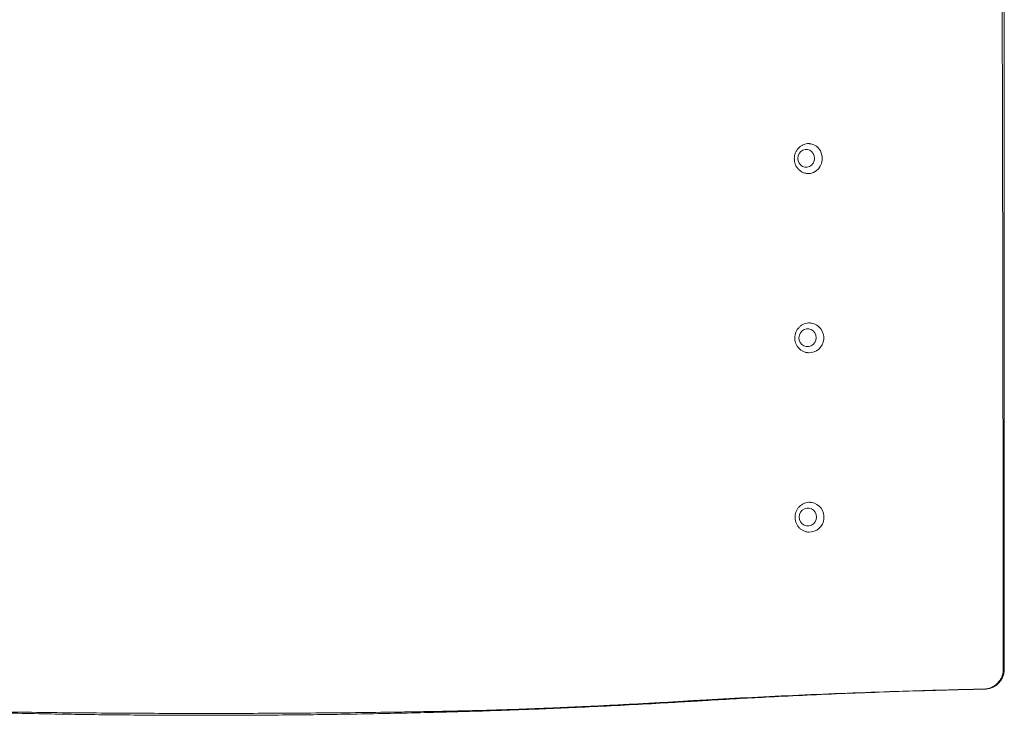
# Model space of a CAD drawing. Units: millimetres. Extents: x 23 to 400, y 1 to 291.
# Drawn here: x 87 to 185, y 151 to 221 of the extents above; entities that cross this region are included whole.
import ezdxf

# ---------------------------------------------------------------- set-up
doc = ezdxf.new("R2010")
doc.units = ezdxf.units.MM

msp = doc.modelspace()

# ---------------------------------------------------------------- linework, layer by layer
at = {"color": 7, "linetype": 'Continuous', "lineweight": 15}
for p, q in [((185.36879, 238.44287), (185.36879, 155.66702)), ((166.03544, 190.38308), (165.98848, 190.38894)), ((165.66854, 187.40605), (165.73361, 187.40064))]:
    msp.add_line(p, q, dxfattribs=at)
at = {"color": 8, "linetype": 'Continuous', "lineweight": 15, "flags": 128}
msp.add_lwpolyline([(165.65801, 205.38293), (165.95024, 205.40079), (166.23844, 205.48752), (166.5036, 205.63938), (166.73334, 205.84925), (166.91691, 206.10734), (167.04572, 206.40157), (167.11376, 206.71818), (167.11784, 207.04238), (167.05777, 207.35899), (166.93636, 207.65322), (166.75929, 207.91131), (166.53483, 208.12119), (166.27349, 208.27304), (165.98748, 208.35977), (165.88345, 208.37395)], dxfattribs=at)
at = {"color": 7, "linetype": 'Continuous', "lineweight": 15, "flags": 128}
for points in [[(164.68222, 206.89938), (164.71889, 207.15281), (164.81958, 207.38571), (164.97612, 207.57921), (165.17583, 207.71763), (165.40252, 207.78977), (165.63785, 207.78977), (165.86273, 207.71763), (166.05895, 207.57921), (166.21062, 207.38571), (166.30544, 207.15281), (166.33574, 206.89938), (166.29907, 206.64595), (166.19838, 206.41305), (166.04184, 206.21955), (165.84213, 206.08113), (165.61544, 206.00899), (165.38011, 206.00899), (165.15523, 206.08113), (164.95901, 206.21955), (164.80734, 206.41305), (164.71252, 206.64595), (164.68222, 206.89938)], [(164.78772, 188.91659), (164.82508, 189.171), (164.92929, 189.4048), (165.09194, 189.59904), (165.29982, 189.738), (165.53612, 189.81041), (165.78167, 189.81041), (166.0166, 189.738), (166.22186, 189.59904), (166.38083, 189.4048), (166.48062, 189.171), (166.51316, 188.91659), (166.47581, 188.66219), (166.37159, 188.42839), (166.20895, 188.23414), (166.00106, 188.09519), (165.76477, 188.02277), (165.51921, 188.02277), (165.28429, 188.09519), (165.07903, 188.23414), (164.92006, 188.42839), (164.82026, 188.66219), (164.78772, 188.91659)], [(164.8136, 170.92689), (164.85095, 171.18129), (164.95517, 171.41509), (165.11781, 171.60934), (165.3257, 171.74829), (165.562, 171.82071), (165.80755, 171.82071), (166.04248, 171.74829), (166.24774, 171.60934), (166.4067, 171.41509), (166.5065, 171.18129), (166.53904, 170.92689), (166.50169, 170.67248), (166.39747, 170.43868), (166.23483, 170.24444), (166.02694, 170.10548), (165.79065, 170.03307), (165.54509, 170.03307), (165.31017, 170.10548), (165.10491, 170.24444), (164.94594, 170.43868), (164.84614, 170.67248), (164.8136, 170.92689)], [(185.26617, 155.67089), (185.29185, 155.66992), (185.31752, 155.66895), (185.36879, 155.66702)], [(183.42416, 153.66748), (183.39794, 153.66798), (183.37173, 153.66848), (183.31934, 153.66948)]]:
    msp.add_lwpolyline(points, dxfattribs=at)
at = {"color": 8, "linetype": 'Continuous', "lineweight": 15}
for centre in [(165.77249, 188.9032), (165.79837, 170.91349)]:
    msp.add_arc(centre, 1.50306, 268.5175793, 79.9247641, dxfattribs=at)
at = {"color": 7, "linetype": 'Continuous', "lineweight": 15}
for points, knots in [([(185.09169, 238.4427), (185.12373, 231.7621), (185.14654, 225.0815), (185.18556, 211.21282), (185.20083, 204.02475), (185.23806, 183.11475), (185.25369, 169.39282), (185.26617, 155.67089)], [-0.208030106, -0.208030106, -0.208030106, -0.208030106, -0.107821076, -0.107821076, 0, 0, 0.20582895, 0.20582895, 0.20582895, 0.20582895]), ([(165.88413, 208.36705), (165.85429, 208.37182), (165.72794, 208.392), (165.50069, 208.36335), (165.21875, 208.28135), (164.95922, 208.13719), (164.73265, 207.94255), (164.5473, 207.70334), (164.41211, 207.42908), (164.33448, 207.1521), (164.32389, 206.96865), (164.31922, 206.88783)], [0, 0, 0, 0, 0.037921734, 0.160578746, 0.282809495, 0.405080666, 0.527840394, 0.651393921, 0.775871767, 0.901253417, 1, 1, 1, 1]), ([(164.31922, 206.88783), (164.3209, 206.821), (164.3252, 206.65042), (164.38612, 206.381), (164.51096, 206.09618), (164.6911, 205.84495), (164.9172, 205.63835), (165.17919, 205.48898), (165.43197, 205.40201), (165.59593, 205.39333), (165.66091, 205.38988)], [0, 0, 0, 0, 0.08876163, 0.22656559, 0.36472742, 0.50266499, 0.63994775, 0.77621373, 0.91129488, 1, 1, 1, 1]), ([(166.03612, 190.37499), (165.98881, 190.38339), (165.84304, 190.40925), (165.5932, 190.38462), (165.30327, 190.30521), (165.03534, 190.16388), (164.8008, 189.9708), (164.60856, 189.73256), (164.46802, 189.45895), (164.38516, 189.17753), (164.37415, 188.98901), (164.36913, 188.90317)], [0, 0, 0, 0, 0.057560489, 0.177346304, 0.296920861, 0.416516546, 0.536359478, 0.656615929, 0.777371886, 0.898633038, 1, 1, 1, 1]), ([(164.36913, 188.90317), (164.37115, 188.83535), (164.37624, 188.66427), (164.43991, 188.39526), (164.56784, 188.11262), (164.75113, 187.86349), (164.98038, 187.65826), (165.24588, 187.50899), (165.50277, 187.42109), (165.66994, 187.41136), (165.73661, 187.40748)], [0, 0, 0, 0, 0.09005868, 0.2271852, 0.3645174, 0.50165419, 0.63838105, 0.7745429, 0.91008742, 1, 1, 1, 1]), ([(166.06199, 172.38528), (166.01468, 172.39368), (165.86892, 172.41954), (165.61907, 172.39491), (165.32915, 172.3155), (165.06122, 172.17417), (164.82668, 171.98109), (164.63443, 171.74285), (164.4939, 171.46924), (164.41103, 171.18783), (164.40002, 170.9993), (164.39501, 170.91346)], [0, 0, 0, 0, 0.05756049, 0.1773463, 0.29692086, 0.41651655, 0.53635948, 0.65661593, 0.77737189, 0.89863304, 1, 1, 1, 1]), ([(164.39501, 170.91346), (164.39703, 170.84564), (164.40212, 170.67456), (164.46579, 170.40555), (164.59372, 170.12292), (164.77701, 169.87378), (165.00626, 169.66855), (165.27176, 169.51928), (165.52865, 169.43138), (165.69582, 169.42165), (165.76249, 169.41777)], [0, 0, 0, 0, 0.090058679, 0.227185204, 0.364517399, 0.501654194, 0.638381045, 0.774542896, 0.910087418, 1, 1, 1, 1]), ([(183.31934, 153.66948), (183.44883, 153.67221), (183.57595, 153.68752), (183.76321, 153.72857), (183.82505, 153.74529), (183.94756, 153.78494), (184.00845, 153.80799), (184.18556, 153.88513), (184.29737, 153.94738), (184.50865, 154.09329), (184.60869, 154.17784), (184.78794, 154.36193), (184.86823, 154.462), (184.9744, 154.62433), (185.00747, 154.6807), (185.06738, 154.7952), (185.09441, 154.85359), (185.16691, 155.03209), (185.20389, 155.15574), (185.25385, 155.41142), (185.26629, 155.54052), (185.26617, 155.67089)], [0, 0, 0, 0, 0.125, 0.125, 0.1875, 0.1875, 0.25, 0.25, 0.375, 0.375, 0.5, 0.5, 0.625, 0.625, 0.6875, 0.6875, 0.75, 0.75, 0.875, 0.875, 1, 1, 1, 1]), ([(185.36879, 155.66702), (185.36879, 155.53682), (185.35626, 155.40877), (185.31946, 155.21977), (185.30416, 155.15729), (185.2674, 155.03339), (185.24581, 154.97173), (185.17299, 154.79219), (185.11356, 154.67856), (184.97325, 154.46326), (184.89147, 154.36097), (184.71258, 154.17696), (184.615, 154.09416), (184.45621, 153.984), (184.40098, 153.94955), (184.28864, 153.88685), (184.23128, 153.85841), (184.05572, 153.78164), (183.93392, 153.74175), (183.6813, 153.68579), (183.55348, 153.67035), (183.42415, 153.66748)], [0, 0, 0, 0, 0.125, 0.125, 0.1875, 0.1875, 0.25, 0.25, 0.375, 0.375, 0.5, 0.5, 0.625, 0.625, 0.6875, 0.6875, 0.75, 0.75, 0.875, 0.875, 1, 1, 1, 1]), ([(183.31934, 153.66948), (180.58725, 153.6118), (177.86448, 153.54038), (171.84522, 153.35169), (168.56637, 153.22766), (162.1811, 152.94643), (159.07475, 152.78931), (155.70188, 152.59824), (155.32868, 152.5768), (154.77177, 152.54438), (154.58719, 152.53355), (154.23427, 152.51278), (154.07035, 152.50229), (153.74394, 152.48203), (153.5815, 152.47201), (153.25153, 152.45179), (153.08487, 152.44163), (152.5801, 152.41107), (152.23717, 152.39056), (151.19087, 152.32881), (150.46862, 152.28728), (148.99503, 152.20509), (148.24471, 152.16444), (146.74508, 152.08558), (145.99516, 152.04753), (144.52187, 151.97508), (143.79952, 151.94072), (142.40255, 151.87651), (141.72659, 151.84658), (140.42735, 151.79096), (139.80478, 151.76528), (138.01519, 151.69398), (136.92689, 151.65409), (134.92218, 151.58574), (134.0045, 151.55721), (132.93737, 151.52718), (132.72797, 151.52146), (132.41952, 151.51329), (132.31764, 151.51063), (132.1157, 151.50546), (132.01765, 151.50294), (131.6929, 151.49484), (131.43293, 151.48893), (130.90735, 151.47809), (130.79124, 151.4759), (130.54151, 151.46994), (130.40617, 151.4669), (129.97445, 151.45758), (129.6524, 151.4511), (128.96904, 151.43785), (128.60772, 151.43109), (127.87456, 151.41768), (127.50421, 151.41104), (126.40842, 151.392), (125.68992, 151.38031), (123.56351, 151.34782), (122.18387, 151.32952), (119.47858, 151.29819), (118.1528, 151.28522), (115.53528, 151.26345), (114.24416, 151.25469), (110.40378, 151.23403), (107.88654, 151.22757), (102.85104, 151.22757), (100.3338, 151.23403), (96.49342, 151.25469), (95.2023, 151.26345), (92.58477, 151.28522), (91.259, 151.29819), (88.5537, 151.32952), (87.17406, 151.34782), (85.04766, 151.38031), (84.32915, 151.392), (83.23337, 151.41104), (82.86302, 151.41768), (82.12986, 151.43109), (81.76853, 151.43785), (81.08518, 151.4511), (80.76312, 151.45758), (80.3314, 151.4669), (80.19606, 151.46994), (79.94633, 151.4759), (79.83023, 151.47809), (79.30464, 151.48893), (79.04467, 151.49484), (78.71992, 151.50294), (78.62187, 151.50546), (78.41994, 151.51063), (78.31806, 151.51329), (78.0096, 151.52146), (77.8002, 151.52718), (76.73307, 151.55721), (75.81539, 151.58574), (73.81069, 151.65409), (72.72238, 151.69398), (70.9328, 151.76528), (70.31023, 151.79096), (69.01098, 151.84658), (68.33503, 151.87651), (66.93806, 151.94072), (66.21571, 151.97508), (64.74241, 152.04753), (63.99249, 152.08558), (62.49286, 152.16444), (61.74254, 152.20509), (60.26895, 152.28728), (59.54671, 152.32881), (58.5004, 152.39056), (58.15748, 152.41107), (57.6527, 152.44163), (57.48605, 152.45179), (57.15608, 152.47201), (56.99363, 152.48203), (56.66722, 152.50229), (56.5033, 152.51278), (56.15039, 152.53355), (55.96581, 152.54438), (55.40889, 152.5768), (55.0357, 152.59824), (51.66283, 152.78931), (48.55648, 152.94643), (42.17121, 153.22766), (38.89235, 153.35169), (32.87309, 153.54038), (30.15033, 153.6118), (27.41824, 153.66948)], [0.011998534, 0.011998534, 0.011998534, 0.011998534, 0.0625, 0.0625, 0.125, 0.125, 0.1875, 0.1875, 0.1953125, 0.1953125, 0.19921875, 0.19921875, 0.203125, 0.203125, 0.20703125, 0.20703125, 0.2109375, 0.2109375, 0.21875, 0.21875, 0.234375, 0.234375, 0.25, 0.25, 0.265625, 0.265625, 0.28125, 0.28125, 0.296875, 0.296875, 0.3125, 0.3125, 0.34375, 0.34375, 0.375, 0.375, 0.3828125, 0.3828125, 0.38671875, 0.38671875, 0.390625, 0.390625, 0.3984375, 0.3984375, 0.400390625, 0.400390625, 0.40234375, 0.40234375, 0.40625, 0.40625, 0.41015625, 0.41015625, 0.4140625, 0.4140625, 0.421875, 0.421875, 0.4375, 0.4375, 0.453125, 0.453125, 0.46875, 0.46875, 0.5, 0.5, 0.53125, 0.53125, 0.546875, 0.546875, 0.5625, 0.5625, 0.578125, 0.578125, 0.5859375, 0.5859375, 0.58984375, 0.58984375, 0.59375, 0.59375, 0.59765625, 0.59765625, 0.599609375, 0.599609375, 0.6015625, 0.6015625, 0.609375, 0.609375, 0.61328125, 0.61328125, 0.6171875, 0.6171875, 0.625, 0.625, 0.65625, 0.65625, 0.6875, 0.6875, 0.703125, 0.703125, 0.71875, 0.71875, 0.734375, 0.734375, 0.75, 0.75, 0.765625, 0.765625, 0.78125, 0.78125, 0.7890625, 0.7890625, 0.79296875, 0.79296875, 0.796875, 0.796875, 0.80078125, 0.80078125, 0.8046875, 0.8046875, 0.8125, 0.8125, 0.875, 0.875, 0.9375, 0.9375, 0.988001466, 0.988001466, 0.988001466, 0.988001466]), ([(183.42415, 153.66748), (181.38462, 153.62216), (176.66984, 153.49865), (169.40295, 153.24056), (162.28814, 152.91257), (157.79156, 152.66291), (155.6565, 152.53512), (155.18343, 152.50656), (154.83018, 152.48496), (154.39085, 152.45787), (153.35335, 152.39435), (151.13747, 152.2636), (147.75373, 152.07933), (144.13125, 151.90128), (140.83468, 151.75538), (138.4367, 151.65933), (136.70855, 151.59459), (135.49887, 151.55133), (134.36693, 151.51259), (133.30486, 151.4778), (132.30479, 151.44639), (131.67528, 151.42743), (130.10847, 151.38116), (127.6775, 151.31485), (124.22308, 151.23473), (120.90518, 151.17044), (117.69186, 151.12021), (114.55118, 151.08226), (111.46317, 151.05583), (108.40781, 151.04017), (105.36879, 151.03503), (102.32976, 151.04017), (99.27441, 151.05583), (96.18639, 151.08226), (93.04572, 151.12021), (89.8324, 151.17044), (86.51449, 151.23473), (83.06007, 151.31485), (80.6291, 151.38116), (79.06229, 151.42743), (78.43278, 151.44639), (77.43272, 151.4778), (76.37065, 151.51259), (75.2387, 151.55133), (74.02902, 151.59459), (72.30088, 151.65933), (69.90289, 151.75538), (66.60632, 151.90128), (62.98384, 152.07933), (59.6001, 152.2636), (57.38423, 152.39435), (56.34672, 152.45787), (55.90739, 152.48496), (55.55415, 152.50656), (55.08107, 152.53512), (52.94601, 152.66291), (50.69477, 152.7879), (48.51795, 152.89855), (48.32825, 152.90812)], [0.012052726, 0.012052726, 0.012052726, 0.012052726, 0.05, 0.1, 0.15, 0.19, 0.1925, 0.195, 0.2, 0.2, 0.205, 0.225, 0.25, 0.275, 0.3, 0.325, 0.3375, 0.35, 0.3625, 0.375, 0.3875, 0.4, 0.4, 0.4125, 0.425, 0.4375, 0.45, 0.4625, 0.475, 0.4875, 0.5, 0.5125, 0.525, 0.5375, 0.55, 0.5625, 0.575, 0.5875, 0.6, 0.6, 0.6125, 0.625, 0.6375, 0.65, 0.6625, 0.675, 0.7, 0.725, 0.75, 0.775, 0.795, 0.8, 0.8, 0.805, 0.8075, 0.81, 0.85, 0.853810839, 0.853810839, 0.853810839, 0.853810839])]:
    msp.add_open_spline(points, degree=3, knots=knots, dxfattribs=at)

doc.saveas('drawing.dxf')
